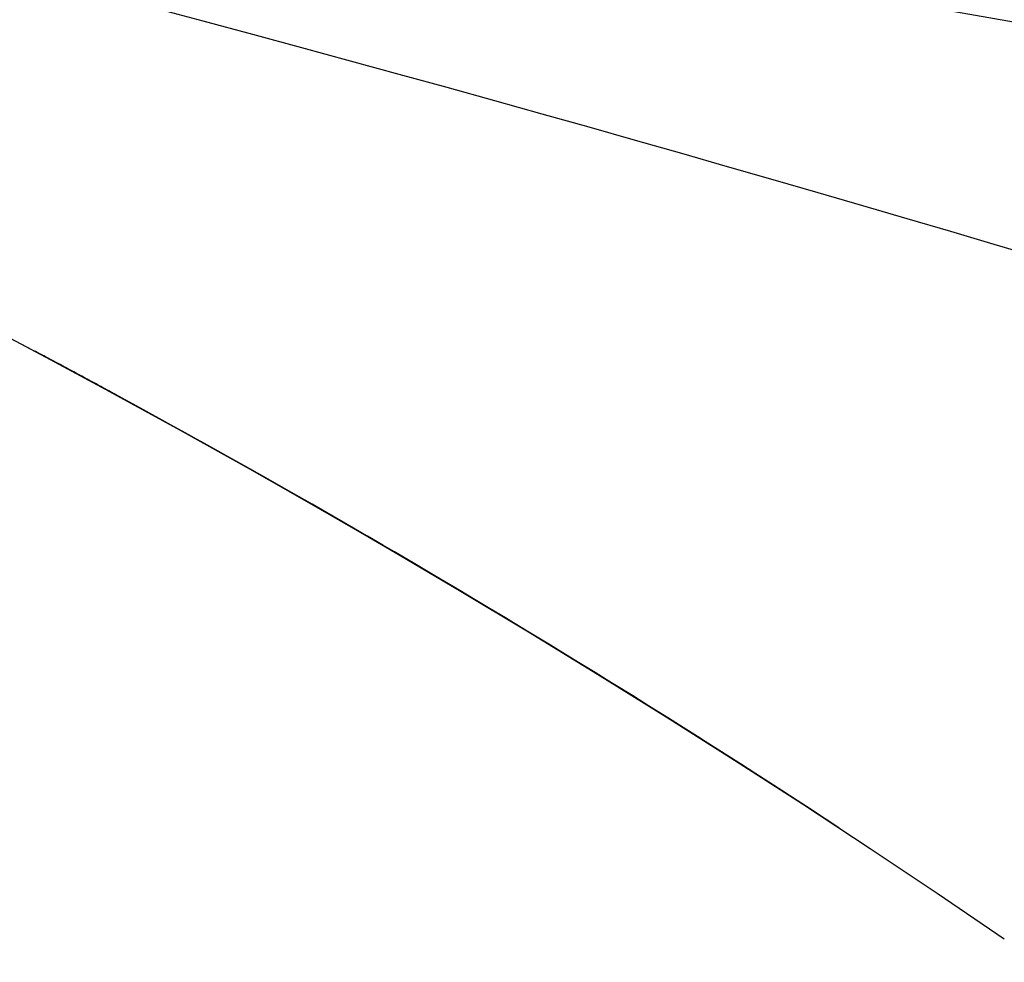
# Model space of a CAD drawing. Extents: x 0 to 3378, y 0 to 1140.
# Drawn here: x 1228 to 1229, y 1005 to 1007 of the extents above; entities that cross this region are included whole.
import ezdxf

# ---------------------------------------------------------------- set-up
doc = ezdxf.new("R2010")
doc.units = 0
doc.header["$PDMODE"] = 3
doc.layers.get('0').update_dxf_attribs({"linetype": 'CONTINUOUS'})
doc.layers.get('DEFPOINTS').update_dxf_attribs({"linetype": 'CONTINUOUS'})
doc.layers.add('CONTOUR', color=2, linetype='CONTINUOUS')
doc.layers.add('MARK', color=6, linetype='CONTINUOUS')
doc.styles.get("Standard").update_dxf_attribs({"font": 'txt.shx', "bigfont": 'bigfont.shx'})
doc.dimstyles.get("Standard").update_dxf_attribs({"dimtxt": 2.5, "dimasz": 2.5, "dimexe": 1.25, "dimexo": 0.625, "dimtad": 1, "dimcen": 2.5, "dimazin": 3, "dimtfac": 1, "dimtmove": 0, "dimatfit": 3})

# ---------------------------------------------------------------- blocks, each defined once
blk = doc.blocks.new('_OPEN30')
at = {"color": 0, "linetype": 'BYBLOCK'}
for p, q in [((-1, 0.267949), (0, 0)), ((0, 0), (-1, -0.267949)), ((0, 0), (-1, 0))]:
    blk.add_line(p, q, dxfattribs=at)
blk = doc.blocks.new('*D23')
at = {"layer": 'DEFPOINTS', "color": 0}
for p in [(1262.8, 1086.5056), (1199.3, 1013.1966), (1262.8, 757.4563)]:
    blk.add_point(p, dxfattribs=at)
at = {"layer": 'MARK'}
for p, q in [((1199.3, 1018.2966), (1199.3, 1091.6056)), ((1262.8, 762.5563), (1262.8, 1091.6056)), ((1199.3, 1086.5056), (1102.1, 1086.5056)), ((1220.3, 1086.5056), (1241.8, 1086.5056))]:
    blk.add_line(p, q, dxfattribs=at)
at = {"layer": 'MARK', "xscale": 21, "yscale": 21, "zscale": 21, "rotation": 180}
blk.add_blockref('_OPEN30', (1199.3, 1086.5056), dxfattribs=at)
at = {"layer": 'MARK', "xscale": 21, "yscale": 21, "zscale": 21}
blk.add_blockref('_OPEN30', (1262.8, 1086.5056), dxfattribs=at)
at = {"layer": 'MARK', "color": 3, "linetype": 'CONTINUOUS'}
blk.add_text('63.5', height=21, dxfattribs=at).set_placement((1107.2, 1091.6056))

msp = doc.modelspace()

# ---------------------------------------------------------------- linework, layer by layer
at = {"layer": 'CONTOUR', "extrusion": (1, -4.05742e-16, 2.22045e-16)}
msp.add_line((1233.0181, 1006.2007), (1223.0784, 1007.9533), dxfattribs=at)
at = {"layer": 'CONTOUR'}
for points in [[(1227.9968, 1006.8691), (1228.0758, 1006.8479), (1228.1543, 1006.8267), (1228.2321, 1006.8056), (1228.3094, 1006.7845), (1228.3861, 1006.7635), (1228.4623, 1006.7425), (1228.5378, 1006.7215), (1228.6128, 1006.7006), (1228.6872, 1006.6797), (1228.761, 1006.6588), (1228.8342, 1006.638), (1228.9068, 1006.6173), (1228.9788, 1006.5966), (1229.0502, 1006.576), (1229.1209, 1006.5555), (1229.1911, 1006.535), (1229.2605, 1006.5146), (1229.3293, 1006.4943), (1229.3975, 1006.4741)], [(1226.7854, 1006.8228), (1226.9014, 1006.7708), (1227.0171, 1006.7178), (1227.1325, 1006.6639), (1227.2474, 1006.6091), (1227.3619, 1006.5534), (1227.4759, 1006.4967), (1227.5896, 1006.4392), (1227.7028, 1006.3807), (1227.8155, 1006.3213), (1227.9278, 1006.261), (1228.0396, 1006.1998), (1228.151, 1006.1377), (1228.2619, 1006.0746), (1228.3724, 1006.0107), (1228.4824, 1005.9458), (1228.592, 1005.88), (1228.7012, 1005.8133), (1228.8098, 1005.7456), (1228.918, 1005.6771), (1229.0257, 1005.6077), (1229.1329, 1005.5373), (1229.2395, 1005.4661), (1229.3457, 1005.394)], [(1227.7638, 1006.3487), (1227.8337, 1006.3116), (1227.9034, 1006.2742), (1227.973, 1006.2364), (1228.0423, 1006.1983), (1228.1116, 1006.1598), (1228.1806, 1006.1209), (1228.2495, 1006.0817), (1228.3182, 1006.0422), (1228.3867, 1006.0023), (1228.455, 1005.962), (1228.5232, 1005.9214), (1228.5912, 1005.8805)], [(1227.9482, 1006.25), (1227.9439, 1006.2524), (1227.9397, 1006.2547), (1227.9354, 1006.257), (1227.9311, 1006.2593), (1227.9268, 1006.2616), (1227.9226, 1006.264), (1227.9183, 1006.2663), (1227.914, 1006.2686), (1227.9097, 1006.2709), (1227.9055, 1006.2732), (1227.9012, 1006.2755), (1227.8969, 1006.2778), (1227.8926, 1006.2802), (1227.8883, 1006.2825), (1227.884, 1006.2848), (1227.8797, 1006.2871), (1227.8754, 1006.2894), (1227.8711, 1006.2917), (1227.8668, 1006.294), (1227.8625, 1006.2963), (1227.8582, 1006.2986), (1227.8539, 1006.3009), (1227.8496, 1006.3033), (1227.8453, 1006.3056), (1227.841, 1006.3079), (1227.8367, 1006.3102), (1227.8323, 1006.3125), (1227.828, 1006.3148), (1227.8237, 1006.3171), (1227.8194, 1006.3194), (1227.8151, 1006.3217), (1227.8107, 1006.324)], [(1227.9482, 1006.25), (1227.9439, 1006.2524), (1227.9397, 1006.2547), (1227.9354, 1006.257), (1227.9311, 1006.2593), (1227.9268, 1006.2616), (1227.9226, 1006.264), (1227.9183, 1006.2663), (1227.914, 1006.2686), (1227.9097, 1006.2709), (1227.9055, 1006.2732), (1227.9012, 1006.2755), (1227.8969, 1006.2778), (1227.8926, 1006.2802), (1227.8883, 1006.2825), (1227.884, 1006.2848), (1227.8797, 1006.2871), (1227.8754, 1006.2894), (1227.8711, 1006.2917), (1227.8668, 1006.294), (1227.8625, 1006.2963), (1227.8582, 1006.2986), (1227.8539, 1006.3009), (1227.8496, 1006.3033), (1227.8453, 1006.3056), (1227.841, 1006.3079), (1227.8367, 1006.3102), (1227.8323, 1006.3125), (1227.828, 1006.3148), (1227.8237, 1006.3171), (1227.8194, 1006.3194), (1227.8151, 1006.3217), (1227.8107, 1006.324)], [(1227.9482, 1006.25), (1227.9439, 1006.2524), (1227.9397, 1006.2547), (1227.9354, 1006.257), (1227.9311, 1006.2593), (1227.9268, 1006.2616), (1227.9226, 1006.264), (1227.9183, 1006.2663), (1227.914, 1006.2686), (1227.9097, 1006.2709), (1227.9055, 1006.2732), (1227.9012, 1006.2755), (1227.8969, 1006.2778), (1227.8926, 1006.2802), (1227.8883, 1006.2825), (1227.884, 1006.2848), (1227.8797, 1006.2871), (1227.8754, 1006.2894), (1227.8711, 1006.2917), (1227.8668, 1006.294), (1227.8625, 1006.2963), (1227.8582, 1006.2986), (1227.8539, 1006.3009), (1227.8496, 1006.3033), (1227.8453, 1006.3056), (1227.841, 1006.3079), (1227.8367, 1006.3102), (1227.8323, 1006.3125), (1227.828, 1006.3148), (1227.8237, 1006.3171), (1227.8194, 1006.3194), (1227.8151, 1006.3217), (1227.8107, 1006.324)], [(1227.9482, 1006.25), (1227.9439, 1006.2524), (1227.9397, 1006.2547), (1227.9354, 1006.257), (1227.9311, 1006.2593), (1227.9268, 1006.2616), (1227.9226, 1006.264), (1227.9183, 1006.2663), (1227.914, 1006.2686), (1227.9097, 1006.2709), (1227.9055, 1006.2732), (1227.9012, 1006.2755), (1227.8969, 1006.2778), (1227.8926, 1006.2802), (1227.8883, 1006.2825), (1227.884, 1006.2848), (1227.8797, 1006.2871), (1227.8754, 1006.2894), (1227.8711, 1006.2917), (1227.8668, 1006.294), (1227.8625, 1006.2963), (1227.8582, 1006.2986), (1227.8539, 1006.3009), (1227.8496, 1006.3033), (1227.8453, 1006.3056), (1227.841, 1006.3079), (1227.8367, 1006.3102), (1227.8323, 1006.3125), (1227.828, 1006.3148), (1227.8237, 1006.3171), (1227.8194, 1006.3194), (1227.8151, 1006.3217), (1227.8107, 1006.324)], [(1227.9482, 1006.25), (1227.9439, 1006.2524), (1227.9397, 1006.2547), (1227.9354, 1006.257), (1227.9311, 1006.2593), (1227.9268, 1006.2616), (1227.9226, 1006.264), (1227.9183, 1006.2663), (1227.914, 1006.2686), (1227.9097, 1006.2709), (1227.9055, 1006.2732), (1227.9012, 1006.2755), (1227.8969, 1006.2778), (1227.8926, 1006.2802), (1227.8883, 1006.2825), (1227.884, 1006.2848), (1227.8797, 1006.2871), (1227.8754, 1006.2894), (1227.8711, 1006.2917), (1227.8668, 1006.294), (1227.8625, 1006.2963), (1227.8582, 1006.2986), (1227.8539, 1006.3009), (1227.8496, 1006.3033), (1227.8453, 1006.3056), (1227.841, 1006.3079), (1227.8367, 1006.3102), (1227.8323, 1006.3125), (1227.828, 1006.3148), (1227.8237, 1006.3171), (1227.8194, 1006.3194), (1227.8151, 1006.3217), (1227.8107, 1006.324)], [(1227.9482, 1006.25), (1227.9439, 1006.2524), (1227.9397, 1006.2547), (1227.9354, 1006.257), (1227.9311, 1006.2593), (1227.9268, 1006.2616), (1227.9226, 1006.264), (1227.9183, 1006.2663), (1227.914, 1006.2686), (1227.9097, 1006.2709), (1227.9055, 1006.2732), (1227.9012, 1006.2755), (1227.8969, 1006.2778), (1227.8926, 1006.2802), (1227.8883, 1006.2825), (1227.884, 1006.2848), (1227.8797, 1006.2871), (1227.8754, 1006.2894), (1227.8711, 1006.2917), (1227.8668, 1006.294), (1227.8625, 1006.2963), (1227.8582, 1006.2986), (1227.8539, 1006.3009), (1227.8496, 1006.3033), (1227.8453, 1006.3056), (1227.841, 1006.3079), (1227.8367, 1006.3102), (1227.8323, 1006.3125), (1227.828, 1006.3148), (1227.8237, 1006.3171), (1227.8194, 1006.3194), (1227.8151, 1006.3217), (1227.8107, 1006.324)], [(1227.9482, 1006.25), (1227.9439, 1006.2524), (1227.9397, 1006.2547), (1227.9354, 1006.257), (1227.9311, 1006.2593), (1227.9268, 1006.2616), (1227.9226, 1006.264), (1227.9183, 1006.2663), (1227.914, 1006.2686), (1227.9097, 1006.2709), (1227.9055, 1006.2732), (1227.9012, 1006.2755), (1227.8969, 1006.2778), (1227.8926, 1006.2802), (1227.8883, 1006.2825), (1227.884, 1006.2848), (1227.8797, 1006.2871), (1227.8754, 1006.2894), (1227.8711, 1006.2917), (1227.8668, 1006.294), (1227.8625, 1006.2963), (1227.8582, 1006.2986), (1227.8539, 1006.3009), (1227.8496, 1006.3033), (1227.8453, 1006.3056), (1227.841, 1006.3079), (1227.8367, 1006.3102), (1227.8323, 1006.3125), (1227.828, 1006.3148), (1227.8237, 1006.3171), (1227.8194, 1006.3194), (1227.8151, 1006.3217), (1227.8107, 1006.324)], [(1227.9482, 1006.25), (1227.9439, 1006.2524), (1227.9397, 1006.2547), (1227.9354, 1006.257), (1227.9311, 1006.2593), (1227.9268, 1006.2616), (1227.9226, 1006.264), (1227.9183, 1006.2663), (1227.914, 1006.2686), (1227.9097, 1006.2709), (1227.9055, 1006.2732), (1227.9012, 1006.2755), (1227.8969, 1006.2778), (1227.8926, 1006.2802), (1227.8883, 1006.2825), (1227.884, 1006.2848), (1227.8797, 1006.2871), (1227.8754, 1006.2894), (1227.8711, 1006.2917), (1227.8668, 1006.294), (1227.8625, 1006.2963), (1227.8582, 1006.2986), (1227.8539, 1006.3009), (1227.8496, 1006.3033), (1227.8453, 1006.3056), (1227.841, 1006.3079), (1227.8367, 1006.3102), (1227.8323, 1006.3125), (1227.828, 1006.3148), (1227.8237, 1006.3171), (1227.8194, 1006.3194), (1227.8151, 1006.3217), (1227.8107, 1006.324)], [(1227.9482, 1006.25), (1227.9439, 1006.2524), (1227.9397, 1006.2547), (1227.9354, 1006.257), (1227.9311, 1006.2593), (1227.9268, 1006.2616), (1227.9226, 1006.264), (1227.9183, 1006.2663), (1227.914, 1006.2686), (1227.9097, 1006.2709), (1227.9055, 1006.2732), (1227.9012, 1006.2755), (1227.8969, 1006.2778), (1227.8926, 1006.2802), (1227.8883, 1006.2825), (1227.884, 1006.2848), (1227.8797, 1006.2871), (1227.8754, 1006.2894), (1227.8711, 1006.2917), (1227.8668, 1006.294), (1227.8625, 1006.2963), (1227.8582, 1006.2986), (1227.8539, 1006.3009), (1227.8496, 1006.3033), (1227.8453, 1006.3056), (1227.841, 1006.3079), (1227.8367, 1006.3102), (1227.8323, 1006.3125), (1227.828, 1006.3148), (1227.8237, 1006.3171), (1227.8194, 1006.3194), (1227.8151, 1006.3217), (1227.8107, 1006.324)], [(1227.9482, 1006.25), (1227.9439, 1006.2524), (1227.9397, 1006.2547), (1227.9354, 1006.257), (1227.9311, 1006.2593), (1227.9268, 1006.2616), (1227.9226, 1006.264), (1227.9183, 1006.2663), (1227.914, 1006.2686), (1227.9097, 1006.2709), (1227.9055, 1006.2732), (1227.9012, 1006.2755), (1227.8969, 1006.2778), (1227.8926, 1006.2802), (1227.8883, 1006.2825), (1227.884, 1006.2848), (1227.8797, 1006.2871), (1227.8754, 1006.2894), (1227.8711, 1006.2917), (1227.8668, 1006.294), (1227.8625, 1006.2963), (1227.8582, 1006.2986), (1227.8539, 1006.3009), (1227.8496, 1006.3033), (1227.8453, 1006.3056), (1227.841, 1006.3079), (1227.8367, 1006.3102), (1227.8323, 1006.3125), (1227.828, 1006.3148), (1227.8237, 1006.3171), (1227.8194, 1006.3194), (1227.8151, 1006.3217), (1227.8107, 1006.324)], [(1227.9482, 1006.25), (1227.9439, 1006.2524), (1227.9397, 1006.2547), (1227.9354, 1006.257), (1227.9311, 1006.2593), (1227.9268, 1006.2616), (1227.9226, 1006.264), (1227.9183, 1006.2663), (1227.914, 1006.2686), (1227.9097, 1006.2709), (1227.9055, 1006.2732), (1227.9012, 1006.2755), (1227.8969, 1006.2778), (1227.8926, 1006.2802), (1227.8883, 1006.2825), (1227.884, 1006.2848), (1227.8797, 1006.2871), (1227.8754, 1006.2894), (1227.8711, 1006.2917), (1227.8668, 1006.294), (1227.8625, 1006.2963), (1227.8582, 1006.2986), (1227.8539, 1006.3009), (1227.8496, 1006.3033), (1227.8453, 1006.3056), (1227.841, 1006.3079), (1227.8367, 1006.3102), (1227.8323, 1006.3125), (1227.828, 1006.3148), (1227.8237, 1006.3171), (1227.8194, 1006.3194), (1227.8151, 1006.3217), (1227.8107, 1006.324)], [(1227.9482, 1006.25), (1227.9439, 1006.2524), (1227.9397, 1006.2547), (1227.9354, 1006.257), (1227.9311, 1006.2593), (1227.9268, 1006.2616), (1227.9226, 1006.264), (1227.9183, 1006.2663), (1227.914, 1006.2686), (1227.9097, 1006.2709), (1227.9055, 1006.2732), (1227.9012, 1006.2755), (1227.8969, 1006.2778), (1227.8926, 1006.2802), (1227.8883, 1006.2825), (1227.884, 1006.2848), (1227.8797, 1006.2871), (1227.8754, 1006.2894), (1227.8711, 1006.2917), (1227.8668, 1006.294), (1227.8625, 1006.2963), (1227.8582, 1006.2986), (1227.8539, 1006.3009), (1227.8496, 1006.3033), (1227.8453, 1006.3056), (1227.841, 1006.3079), (1227.8367, 1006.3102), (1227.8323, 1006.3125), (1227.828, 1006.3148), (1227.8237, 1006.3171), (1227.8194, 1006.3194), (1227.8151, 1006.3217), (1227.8107, 1006.324)], [(1227.9482, 1006.25), (1227.9439, 1006.2524), (1227.9397, 1006.2547), (1227.9354, 1006.257), (1227.9311, 1006.2593), (1227.9268, 1006.2616), (1227.9226, 1006.264), (1227.9183, 1006.2663), (1227.914, 1006.2686), (1227.9097, 1006.2709), (1227.9055, 1006.2732), (1227.9012, 1006.2755), (1227.8969, 1006.2778), (1227.8926, 1006.2802), (1227.8883, 1006.2825), (1227.884, 1006.2848), (1227.8797, 1006.2871), (1227.8754, 1006.2894), (1227.8711, 1006.2917), (1227.8668, 1006.294), (1227.8625, 1006.2963), (1227.8582, 1006.2986), (1227.8539, 1006.3009), (1227.8496, 1006.3033), (1227.8453, 1006.3056), (1227.841, 1006.3079), (1227.8367, 1006.3102), (1227.8323, 1006.3125), (1227.828, 1006.3148), (1227.8237, 1006.3171), (1227.8194, 1006.3194), (1227.8151, 1006.3217), (1227.8107, 1006.324)], [(1227.9482, 1006.25), (1227.9439, 1006.2524), (1227.9397, 1006.2547), (1227.9354, 1006.257), (1227.9311, 1006.2593), (1227.9268, 1006.2616), (1227.9226, 1006.264), (1227.9183, 1006.2663), (1227.914, 1006.2686), (1227.9097, 1006.2709), (1227.9055, 1006.2732), (1227.9012, 1006.2755), (1227.8969, 1006.2778), (1227.8926, 1006.2802), (1227.8883, 1006.2825), (1227.884, 1006.2848), (1227.8797, 1006.2871), (1227.8754, 1006.2894), (1227.8711, 1006.2917), (1227.8668, 1006.294), (1227.8625, 1006.2963), (1227.8582, 1006.2986), (1227.8539, 1006.3009), (1227.8496, 1006.3033), (1227.8453, 1006.3056), (1227.841, 1006.3079), (1227.8367, 1006.3102), (1227.8323, 1006.3125), (1227.828, 1006.3148), (1227.8237, 1006.3171), (1227.8194, 1006.3194), (1227.8151, 1006.3217), (1227.8107, 1006.324)], [(1227.9482, 1006.25), (1227.9439, 1006.2524), (1227.9397, 1006.2547), (1227.9354, 1006.257), (1227.9311, 1006.2593), (1227.9268, 1006.2616), (1227.9226, 1006.264), (1227.9183, 1006.2663), (1227.914, 1006.2686), (1227.9097, 1006.2709), (1227.9055, 1006.2732), (1227.9012, 1006.2755), (1227.8969, 1006.2778), (1227.8926, 1006.2802), (1227.8883, 1006.2825), (1227.884, 1006.2848), (1227.8797, 1006.2871), (1227.8754, 1006.2894), (1227.8711, 1006.2917), (1227.8668, 1006.294), (1227.8625, 1006.2963), (1227.8582, 1006.2986), (1227.8539, 1006.3009), (1227.8496, 1006.3033), (1227.8453, 1006.3056), (1227.841, 1006.3079), (1227.8367, 1006.3102), (1227.8323, 1006.3125), (1227.828, 1006.3148), (1227.8237, 1006.3171), (1227.8194, 1006.3194), (1227.8151, 1006.3217), (1227.8107, 1006.324)], [(1227.9482, 1006.25), (1227.9439, 1006.2524), (1227.9397, 1006.2547), (1227.9354, 1006.257), (1227.9311, 1006.2593), (1227.9268, 1006.2616), (1227.9226, 1006.264), (1227.9183, 1006.2663), (1227.914, 1006.2686), (1227.9097, 1006.2709), (1227.9055, 1006.2732), (1227.9012, 1006.2755), (1227.8969, 1006.2778), (1227.8926, 1006.2802), (1227.8883, 1006.2825), (1227.884, 1006.2848), (1227.8797, 1006.2871), (1227.8754, 1006.2894), (1227.8711, 1006.2917), (1227.8668, 1006.294), (1227.8625, 1006.2963), (1227.8582, 1006.2986), (1227.8539, 1006.3009), (1227.8496, 1006.3033), (1227.8453, 1006.3056), (1227.841, 1006.3079), (1227.8367, 1006.3102), (1227.8323, 1006.3125), (1227.828, 1006.3148), (1227.8237, 1006.3171), (1227.8194, 1006.3194), (1227.8151, 1006.3217), (1227.8107, 1006.324)], [(1227.9482, 1006.25), (1227.9439, 1006.2524), (1227.9397, 1006.2547), (1227.9354, 1006.257), (1227.9311, 1006.2593), (1227.9268, 1006.2616), (1227.9226, 1006.264), (1227.9183, 1006.2663), (1227.914, 1006.2686), (1227.9097, 1006.2709), (1227.9055, 1006.2732), (1227.9012, 1006.2755), (1227.8969, 1006.2778), (1227.8926, 1006.2802), (1227.8883, 1006.2825), (1227.884, 1006.2848), (1227.8797, 1006.2871), (1227.8754, 1006.2894), (1227.8711, 1006.2917), (1227.8668, 1006.294), (1227.8625, 1006.2963), (1227.8582, 1006.2986), (1227.8539, 1006.3009), (1227.8496, 1006.3033), (1227.8453, 1006.3056), (1227.841, 1006.3079), (1227.8367, 1006.3102), (1227.8323, 1006.3125), (1227.828, 1006.3148), (1227.8237, 1006.3171), (1227.8194, 1006.3194), (1227.8151, 1006.3217), (1227.8107, 1006.324)], [(1227.9482, 1006.25), (1227.9439, 1006.2524), (1227.9397, 1006.2547), (1227.9354, 1006.257), (1227.9311, 1006.2593), (1227.9268, 1006.2616), (1227.9226, 1006.264), (1227.9183, 1006.2663), (1227.914, 1006.2686), (1227.9097, 1006.2709), (1227.9055, 1006.2732), (1227.9012, 1006.2755), (1227.8969, 1006.2778), (1227.8926, 1006.2802), (1227.8883, 1006.2825), (1227.884, 1006.2848), (1227.8797, 1006.2871), (1227.8754, 1006.2894), (1227.8711, 1006.2917), (1227.8668, 1006.294), (1227.8625, 1006.2963), (1227.8582, 1006.2986), (1227.8539, 1006.3009), (1227.8496, 1006.3033), (1227.8453, 1006.3056), (1227.841, 1006.3079), (1227.8367, 1006.3102), (1227.8323, 1006.3125), (1227.828, 1006.3148), (1227.8237, 1006.3171), (1227.8194, 1006.3194), (1227.8151, 1006.3217), (1227.8107, 1006.324)], [(1227.9482, 1006.25), (1227.9439, 1006.2524), (1227.9397, 1006.2547), (1227.9354, 1006.257), (1227.9311, 1006.2593), (1227.9268, 1006.2616), (1227.9226, 1006.264), (1227.9183, 1006.2663), (1227.914, 1006.2686), (1227.9097, 1006.2709), (1227.9055, 1006.2732), (1227.9012, 1006.2755), (1227.8969, 1006.2778), (1227.8926, 1006.2802), (1227.8883, 1006.2825), (1227.884, 1006.2848), (1227.8797, 1006.2871), (1227.8754, 1006.2894), (1227.8711, 1006.2917), (1227.8668, 1006.294), (1227.8625, 1006.2963), (1227.8582, 1006.2986), (1227.8539, 1006.3009), (1227.8496, 1006.3033), (1227.8453, 1006.3056), (1227.841, 1006.3079), (1227.8367, 1006.3102), (1227.8323, 1006.3125), (1227.828, 1006.3148), (1227.8237, 1006.3171), (1227.8194, 1006.3194), (1227.8151, 1006.3217), (1227.8107, 1006.324)], [(1227.9482, 1006.25), (1227.9439, 1006.2524), (1227.9397, 1006.2547), (1227.9354, 1006.257), (1227.9311, 1006.2593), (1227.9268, 1006.2616), (1227.9226, 1006.264), (1227.9183, 1006.2663), (1227.914, 1006.2686), (1227.9097, 1006.2709), (1227.9055, 1006.2732), (1227.9012, 1006.2755), (1227.8969, 1006.2778), (1227.8926, 1006.2802), (1227.8883, 1006.2825), (1227.884, 1006.2848), (1227.8797, 1006.2871), (1227.8754, 1006.2894), (1227.8711, 1006.2917), (1227.8668, 1006.294), (1227.8625, 1006.2963), (1227.8582, 1006.2986), (1227.8539, 1006.3009), (1227.8496, 1006.3033), (1227.8453, 1006.3056), (1227.841, 1006.3079), (1227.8367, 1006.3102), (1227.8323, 1006.3125), (1227.828, 1006.3148), (1227.8237, 1006.3171), (1227.8194, 1006.3194), (1227.8151, 1006.3217), (1227.8107, 1006.324)], [(1227.9482, 1006.25), (1227.9439, 1006.2524), (1227.9397, 1006.2547), (1227.9354, 1006.257), (1227.9311, 1006.2593), (1227.9268, 1006.2616), (1227.9226, 1006.264), (1227.9183, 1006.2663), (1227.914, 1006.2686), (1227.9097, 1006.2709), (1227.9055, 1006.2732), (1227.9012, 1006.2755), (1227.8969, 1006.2778), (1227.8926, 1006.2802), (1227.8883, 1006.2825), (1227.884, 1006.2848), (1227.8797, 1006.2871), (1227.8754, 1006.2894), (1227.8711, 1006.2917), (1227.8668, 1006.294), (1227.8625, 1006.2963), (1227.8582, 1006.2986), (1227.8539, 1006.3009), (1227.8496, 1006.3033), (1227.8453, 1006.3056), (1227.841, 1006.3079), (1227.8367, 1006.3102), (1227.8323, 1006.3125), (1227.828, 1006.3148), (1227.8237, 1006.3171), (1227.8194, 1006.3194), (1227.8151, 1006.3217), (1227.8107, 1006.324)], [(1227.9482, 1006.25), (1227.9439, 1006.2524), (1227.9397, 1006.2547), (1227.9354, 1006.257), (1227.9311, 1006.2593), (1227.9268, 1006.2616), (1227.9226, 1006.264), (1227.9183, 1006.2663), (1227.914, 1006.2686), (1227.9097, 1006.2709), (1227.9055, 1006.2732), (1227.9012, 1006.2755), (1227.8969, 1006.2778), (1227.8926, 1006.2802), (1227.8883, 1006.2825), (1227.884, 1006.2848), (1227.8797, 1006.2871), (1227.8754, 1006.2894), (1227.8711, 1006.2917), (1227.8668, 1006.294), (1227.8625, 1006.2963), (1227.8582, 1006.2986), (1227.8539, 1006.3009), (1227.8496, 1006.3033), (1227.8453, 1006.3056), (1227.841, 1006.3079), (1227.8367, 1006.3102), (1227.8323, 1006.3125), (1227.828, 1006.3148), (1227.8237, 1006.3171), (1227.8194, 1006.3194), (1227.8151, 1006.3217), (1227.8107, 1006.324)], [(1227.9482, 1006.25), (1227.9439, 1006.2524), (1227.9397, 1006.2547), (1227.9354, 1006.257), (1227.9311, 1006.2593), (1227.9268, 1006.2616), (1227.9226, 1006.264), (1227.9183, 1006.2663), (1227.914, 1006.2686), (1227.9097, 1006.2709), (1227.9055, 1006.2732), (1227.9012, 1006.2755), (1227.8969, 1006.2778), (1227.8926, 1006.2802), (1227.8883, 1006.2825), (1227.884, 1006.2848), (1227.8797, 1006.2871), (1227.8754, 1006.2894), (1227.8711, 1006.2917), (1227.8668, 1006.294), (1227.8625, 1006.2963), (1227.8582, 1006.2986), (1227.8539, 1006.3009), (1227.8496, 1006.3033), (1227.8453, 1006.3056), (1227.841, 1006.3079), (1227.8367, 1006.3102), (1227.8323, 1006.3125), (1227.828, 1006.3148), (1227.8237, 1006.3171), (1227.8194, 1006.3194), (1227.8151, 1006.3217), (1227.8107, 1006.324)], [(1227.9482, 1006.25), (1227.9439, 1006.2524), (1227.9397, 1006.2547), (1227.9354, 1006.257), (1227.9311, 1006.2593), (1227.9268, 1006.2616), (1227.9226, 1006.264), (1227.9183, 1006.2663), (1227.914, 1006.2686), (1227.9097, 1006.2709), (1227.9055, 1006.2732), (1227.9012, 1006.2755), (1227.8969, 1006.2778), (1227.8926, 1006.2802), (1227.8883, 1006.2825), (1227.884, 1006.2848), (1227.8797, 1006.2871), (1227.8754, 1006.2894), (1227.8711, 1006.2917), (1227.8668, 1006.294), (1227.8625, 1006.2963), (1227.8582, 1006.2986), (1227.8539, 1006.3009), (1227.8496, 1006.3033), (1227.8453, 1006.3056), (1227.841, 1006.3079), (1227.8367, 1006.3102), (1227.8323, 1006.3125), (1227.828, 1006.3148), (1227.8237, 1006.3171), (1227.8194, 1006.3194), (1227.8151, 1006.3217), (1227.8107, 1006.324)], [(1229.0836, 1005.5698), (1229.0546, 1005.5888), (1229.0255, 1005.6078), (1228.9962, 1005.6268), (1228.9668, 1005.6458), (1228.9371, 1005.6649), (1228.9074, 1005.6839), (1228.8775, 1005.7029), (1228.8474, 1005.722), (1228.8172, 1005.741), (1228.7869, 1005.76), (1228.7564, 1005.7791), (1228.7258, 1005.7981), (1228.695, 1005.8171), (1228.6641, 1005.8361), (1228.633, 1005.8551), (1228.6018, 1005.8741), (1228.5704, 1005.8931), (1228.5389, 1005.9121), (1228.5073, 1005.9311), (1228.4755, 1005.95), (1228.4436, 1005.9689), (1228.4115, 1005.9878), (1228.3793, 1006.0067), (1228.3469, 1006.0256), (1228.3145, 1006.0444), (1228.2818, 1006.0633), (1228.2491, 1006.0821), (1228.2162, 1006.1009), (1228.1831, 1006.1196), (1228.15, 1006.1383), (1228.1167, 1006.157), (1228.0832, 1006.1757), (1228.0496, 1006.1944), (1228.0159, 1006.213), (1227.982, 1006.2316), (1227.948, 1006.2501), (1227.9139, 1006.2686), (1227.8797, 1006.2871), (1227.8453, 1006.3056), (1227.8107, 1006.324)], [(1229.0836, 1005.5698), (1229.0616, 1005.5842), (1229.0395, 1005.5987), (1229.0173, 1005.6131), (1228.995, 1005.6276), (1228.9726, 1005.642), (1228.9502, 1005.6565), (1228.9276, 1005.671), (1228.905, 1005.6854), (1228.8823, 1005.6999), (1228.8595, 1005.7144), (1228.8366, 1005.7288), (1228.8136, 1005.7433), (1228.7905, 1005.7578), (1228.7674, 1005.7722), (1228.7441, 1005.7867), (1228.7208, 1005.8012), (1228.6974, 1005.8156), (1228.6739, 1005.8301), (1228.6503, 1005.8445), (1228.6267, 1005.859), (1228.603, 1005.8734), (1228.5791, 1005.8878), (1228.5552, 1005.9023), (1228.5313, 1005.9167), (1228.5072, 1005.9311), (1228.483, 1005.9455), (1228.4588, 1005.9599), (1228.4345, 1005.9743), (1228.4101, 1005.9886), (1228.3856, 1006.003), (1228.3611, 1006.0174), (1228.3365, 1006.0317)], [(1229.0836, 1005.5698), (1229.0616, 1005.5842), (1229.0395, 1005.5987), (1229.0173, 1005.6131), (1228.995, 1005.6276), (1228.9726, 1005.642), (1228.9502, 1005.6565), (1228.9276, 1005.671), (1228.905, 1005.6854), (1228.8823, 1005.6999), (1228.8595, 1005.7144), (1228.8366, 1005.7288), (1228.8136, 1005.7433), (1228.7905, 1005.7578), (1228.7674, 1005.7722), (1228.7441, 1005.7867), (1228.7208, 1005.8012), (1228.6974, 1005.8156), (1228.6739, 1005.8301), (1228.6503, 1005.8445), (1228.6267, 1005.859), (1228.603, 1005.8734), (1228.5791, 1005.8878), (1228.5552, 1005.9023), (1228.5313, 1005.9167), (1228.5072, 1005.9311), (1228.483, 1005.9455), (1228.4588, 1005.9599), (1228.4345, 1005.9743), (1228.4101, 1005.9886), (1228.3856, 1006.003), (1228.3611, 1006.0174), (1228.3365, 1006.0317)], [(1229.0836, 1005.5698), (1229.0616, 1005.5842), (1229.0395, 1005.5987), (1229.0173, 1005.6131), (1228.995, 1005.6276), (1228.9726, 1005.642), (1228.9502, 1005.6565), (1228.9276, 1005.671), (1228.905, 1005.6854), (1228.8823, 1005.6999), (1228.8595, 1005.7144), (1228.8366, 1005.7288), (1228.8136, 1005.7433), (1228.7905, 1005.7578), (1228.7674, 1005.7722), (1228.7441, 1005.7867), (1228.7208, 1005.8012), (1228.6974, 1005.8156), (1228.6739, 1005.8301), (1228.6503, 1005.8445), (1228.6267, 1005.859), (1228.603, 1005.8734), (1228.5791, 1005.8878), (1228.5552, 1005.9023), (1228.5313, 1005.9167), (1228.5072, 1005.9311), (1228.483, 1005.9455), (1228.4588, 1005.9599), (1228.4345, 1005.9743), (1228.4101, 1005.9886), (1228.3856, 1006.003), (1228.3611, 1006.0174), (1228.3365, 1006.0317)], [(1229.0836, 1005.5698), (1229.0616, 1005.5842), (1229.0395, 1005.5987), (1229.0173, 1005.6131), (1228.995, 1005.6276), (1228.9726, 1005.642), (1228.9502, 1005.6565), (1228.9276, 1005.671), (1228.905, 1005.6854), (1228.8823, 1005.6999), (1228.8595, 1005.7144), (1228.8366, 1005.7288), (1228.8136, 1005.7433), (1228.7905, 1005.7578), (1228.7674, 1005.7722), (1228.7441, 1005.7867), (1228.7208, 1005.8012), (1228.6974, 1005.8156), (1228.6739, 1005.8301), (1228.6503, 1005.8445), (1228.6267, 1005.859), (1228.603, 1005.8734), (1228.5791, 1005.8878), (1228.5552, 1005.9023), (1228.5313, 1005.9167), (1228.5072, 1005.9311), (1228.483, 1005.9455), (1228.4588, 1005.9599), (1228.4345, 1005.9743), (1228.4101, 1005.9886), (1228.3856, 1006.003), (1228.3611, 1006.0174), (1228.3365, 1006.0317)], [(1229.0836, 1005.5698), (1229.0616, 1005.5842), (1229.0395, 1005.5987), (1229.0173, 1005.6131), (1228.995, 1005.6276), (1228.9726, 1005.642), (1228.9502, 1005.6565), (1228.9276, 1005.671), (1228.905, 1005.6854), (1228.8823, 1005.6999), (1228.8595, 1005.7144), (1228.8366, 1005.7288), (1228.8136, 1005.7433), (1228.7905, 1005.7578), (1228.7674, 1005.7722), (1228.7441, 1005.7867), (1228.7208, 1005.8012), (1228.6974, 1005.8156), (1228.6739, 1005.8301), (1228.6503, 1005.8445), (1228.6267, 1005.859), (1228.603, 1005.8734), (1228.5791, 1005.8878), (1228.5552, 1005.9023), (1228.5313, 1005.9167), (1228.5072, 1005.9311), (1228.483, 1005.9455), (1228.4588, 1005.9599), (1228.4345, 1005.9743), (1228.4101, 1005.9886), (1228.3856, 1006.003), (1228.3611, 1006.0174), (1228.3365, 1006.0317)], [(1229.0836, 1005.5698), (1229.0616, 1005.5842), (1229.0395, 1005.5987), (1229.0173, 1005.6131), (1228.995, 1005.6276), (1228.9726, 1005.642), (1228.9502, 1005.6565), (1228.9276, 1005.671), (1228.905, 1005.6854), (1228.8823, 1005.6999), (1228.8595, 1005.7144), (1228.8366, 1005.7288), (1228.8136, 1005.7433), (1228.7905, 1005.7578), (1228.7674, 1005.7722), (1228.7441, 1005.7867), (1228.7208, 1005.8012), (1228.6974, 1005.8156), (1228.6739, 1005.8301), (1228.6503, 1005.8445), (1228.6267, 1005.859), (1228.603, 1005.8734), (1228.5791, 1005.8878), (1228.5552, 1005.9023), (1228.5313, 1005.9167), (1228.5072, 1005.9311), (1228.483, 1005.9455), (1228.4588, 1005.9599), (1228.4345, 1005.9743), (1228.4101, 1005.9886), (1228.3856, 1006.003), (1228.3611, 1006.0174), (1228.3365, 1006.0317)], [(1229.0836, 1005.5698), (1229.0616, 1005.5842), (1229.0395, 1005.5987), (1229.0173, 1005.6131), (1228.995, 1005.6276), (1228.9726, 1005.642), (1228.9502, 1005.6565), (1228.9276, 1005.671), (1228.905, 1005.6854), (1228.8823, 1005.6999), (1228.8595, 1005.7144), (1228.8366, 1005.7288), (1228.8136, 1005.7433), (1228.7905, 1005.7578), (1228.7674, 1005.7722), (1228.7441, 1005.7867), (1228.7208, 1005.8012), (1228.6974, 1005.8156), (1228.6739, 1005.8301), (1228.6503, 1005.8445), (1228.6267, 1005.859), (1228.603, 1005.8734), (1228.5791, 1005.8878), (1228.5552, 1005.9023), (1228.5313, 1005.9167), (1228.5072, 1005.9311), (1228.483, 1005.9455), (1228.4588, 1005.9599), (1228.4345, 1005.9743), (1228.4101, 1005.9886), (1228.3856, 1006.003), (1228.3611, 1006.0174), (1228.3365, 1006.0317)], [(1229.0836, 1005.5698), (1229.0616, 1005.5842), (1229.0395, 1005.5987), (1229.0173, 1005.6131), (1228.995, 1005.6276), (1228.9726, 1005.642), (1228.9502, 1005.6565), (1228.9276, 1005.671), (1228.905, 1005.6854), (1228.8823, 1005.6999), (1228.8595, 1005.7144), (1228.8366, 1005.7288), (1228.8136, 1005.7433), (1228.7905, 1005.7578), (1228.7674, 1005.7722), (1228.7441, 1005.7867), (1228.7208, 1005.8012), (1228.6974, 1005.8156), (1228.6739, 1005.8301), (1228.6503, 1005.8445), (1228.6267, 1005.859), (1228.603, 1005.8734), (1228.5791, 1005.8878), (1228.5552, 1005.9023), (1228.5313, 1005.9167), (1228.5072, 1005.9311), (1228.483, 1005.9455), (1228.4588, 1005.9599), (1228.4345, 1005.9743), (1228.4101, 1005.9886), (1228.3856, 1006.003), (1228.3611, 1006.0174), (1228.3365, 1006.0317)], [(1229.0836, 1005.5698), (1229.0616, 1005.5842), (1229.0395, 1005.5987), (1229.0173, 1005.6131), (1228.995, 1005.6276), (1228.9726, 1005.642), (1228.9502, 1005.6565), (1228.9276, 1005.671), (1228.905, 1005.6854), (1228.8823, 1005.6999), (1228.8595, 1005.7144), (1228.8366, 1005.7288), (1228.8136, 1005.7433), (1228.7905, 1005.7578), (1228.7674, 1005.7722), (1228.7441, 1005.7867), (1228.7208, 1005.8012), (1228.6974, 1005.8156), (1228.6739, 1005.8301), (1228.6503, 1005.8445), (1228.6267, 1005.859), (1228.603, 1005.8734), (1228.5791, 1005.8878), (1228.5552, 1005.9023), (1228.5313, 1005.9167), (1228.5072, 1005.9311), (1228.483, 1005.9455), (1228.4588, 1005.9599), (1228.4345, 1005.9743), (1228.4101, 1005.9886), (1228.3856, 1006.003), (1228.3611, 1006.0174), (1228.3365, 1006.0317)], [(1229.0836, 1005.5698), (1229.0616, 1005.5842), (1229.0395, 1005.5987), (1229.0173, 1005.6131), (1228.995, 1005.6276), (1228.9726, 1005.642), (1228.9502, 1005.6565), (1228.9276, 1005.671), (1228.905, 1005.6854), (1228.8823, 1005.6999), (1228.8595, 1005.7144), (1228.8366, 1005.7288), (1228.8136, 1005.7433), (1228.7905, 1005.7578), (1228.7674, 1005.7722), (1228.7441, 1005.7867), (1228.7208, 1005.8012), (1228.6974, 1005.8156), (1228.6739, 1005.8301), (1228.6503, 1005.8445), (1228.6267, 1005.859), (1228.603, 1005.8734), (1228.5791, 1005.8878), (1228.5552, 1005.9023), (1228.5313, 1005.9167), (1228.5072, 1005.9311), (1228.483, 1005.9455), (1228.4588, 1005.9599), (1228.4345, 1005.9743), (1228.4101, 1005.9886), (1228.3856, 1006.003), (1228.3611, 1006.0174), (1228.3365, 1006.0317)], [(1229.0836, 1005.5698), (1229.0616, 1005.5842), (1229.0395, 1005.5987), (1229.0173, 1005.6131), (1228.995, 1005.6276), (1228.9726, 1005.642), (1228.9502, 1005.6565), (1228.9276, 1005.671), (1228.905, 1005.6854), (1228.8823, 1005.6999), (1228.8595, 1005.7144), (1228.8366, 1005.7288), (1228.8136, 1005.7433), (1228.7905, 1005.7578), (1228.7674, 1005.7722), (1228.7441, 1005.7867), (1228.7208, 1005.8012), (1228.6974, 1005.8156), (1228.6739, 1005.8301), (1228.6503, 1005.8445), (1228.6267, 1005.859), (1228.603, 1005.8734), (1228.5791, 1005.8878), (1228.5552, 1005.9023), (1228.5313, 1005.9167), (1228.5072, 1005.9311), (1228.483, 1005.9455), (1228.4588, 1005.9599), (1228.4345, 1005.9743), (1228.4101, 1005.9886), (1228.3856, 1006.003), (1228.3611, 1006.0174), (1228.3365, 1006.0317)], [(1229.0836, 1005.5698), (1229.0616, 1005.5842), (1229.0395, 1005.5987), (1229.0173, 1005.6131), (1228.995, 1005.6276), (1228.9726, 1005.642), (1228.9502, 1005.6565), (1228.9276, 1005.671), (1228.905, 1005.6854), (1228.8823, 1005.6999), (1228.8595, 1005.7144), (1228.8366, 1005.7288), (1228.8136, 1005.7433), (1228.7905, 1005.7578), (1228.7674, 1005.7722), (1228.7441, 1005.7867), (1228.7208, 1005.8012), (1228.6974, 1005.8156), (1228.6739, 1005.8301), (1228.6503, 1005.8445), (1228.6267, 1005.859), (1228.603, 1005.8734), (1228.5791, 1005.8878), (1228.5552, 1005.9023), (1228.5313, 1005.9167), (1228.5072, 1005.9311), (1228.483, 1005.9455), (1228.4588, 1005.9599), (1228.4345, 1005.9743), (1228.4101, 1005.9886), (1228.3856, 1006.003), (1228.3611, 1006.0174), (1228.3365, 1006.0317)], [(1229.0836, 1005.5698), (1229.0616, 1005.5842), (1229.0395, 1005.5987), (1229.0173, 1005.6131), (1228.995, 1005.6276), (1228.9726, 1005.642), (1228.9502, 1005.6565), (1228.9276, 1005.671), (1228.905, 1005.6854), (1228.8823, 1005.6999), (1228.8595, 1005.7144), (1228.8366, 1005.7288), (1228.8136, 1005.7433), (1228.7905, 1005.7578), (1228.7674, 1005.7722), (1228.7441, 1005.7867), (1228.7208, 1005.8012), (1228.6974, 1005.8156), (1228.6739, 1005.8301), (1228.6503, 1005.8445), (1228.6267, 1005.859), (1228.603, 1005.8734), (1228.5791, 1005.8878), (1228.5552, 1005.9023), (1228.5313, 1005.9167), (1228.5072, 1005.9311), (1228.483, 1005.9455), (1228.4588, 1005.9599), (1228.4345, 1005.9743), (1228.4101, 1005.9886), (1228.3856, 1006.003), (1228.3611, 1006.0174), (1228.3365, 1006.0317)], [(1229.0836, 1005.5698), (1229.0616, 1005.5842), (1229.0395, 1005.5987), (1229.0173, 1005.6131), (1228.995, 1005.6276), (1228.9726, 1005.642), (1228.9502, 1005.6565), (1228.9276, 1005.671), (1228.905, 1005.6854), (1228.8823, 1005.6999), (1228.8595, 1005.7144), (1228.8366, 1005.7288), (1228.8136, 1005.7433), (1228.7905, 1005.7578), (1228.7674, 1005.7722), (1228.7441, 1005.7867), (1228.7208, 1005.8012), (1228.6974, 1005.8156), (1228.6739, 1005.8301), (1228.6503, 1005.8445), (1228.6267, 1005.859), (1228.603, 1005.8734), (1228.5791, 1005.8878), (1228.5552, 1005.9023), (1228.5313, 1005.9167), (1228.5072, 1005.9311), (1228.483, 1005.9455), (1228.4588, 1005.9599), (1228.4345, 1005.9743), (1228.4101, 1005.9886), (1228.3856, 1006.003), (1228.3611, 1006.0174), (1228.3365, 1006.0317)], [(1229.0836, 1005.5698), (1229.0616, 1005.5842), (1229.0395, 1005.5987), (1229.0173, 1005.6131), (1228.995, 1005.6276), (1228.9726, 1005.642), (1228.9502, 1005.6565), (1228.9276, 1005.671), (1228.905, 1005.6854), (1228.8823, 1005.6999), (1228.8595, 1005.7144), (1228.8366, 1005.7288), (1228.8136, 1005.7433), (1228.7905, 1005.7578), (1228.7674, 1005.7722), (1228.7441, 1005.7867), (1228.7208, 1005.8012), (1228.6974, 1005.8156), (1228.6739, 1005.8301), (1228.6503, 1005.8445), (1228.6267, 1005.859), (1228.603, 1005.8734), (1228.5791, 1005.8878), (1228.5552, 1005.9023), (1228.5313, 1005.9167), (1228.5072, 1005.9311), (1228.483, 1005.9455), (1228.4588, 1005.9599), (1228.4345, 1005.9743), (1228.4101, 1005.9886), (1228.3856, 1006.003), (1228.3611, 1006.0174), (1228.3365, 1006.0317)], [(1229.0836, 1005.5698), (1229.0616, 1005.5842), (1229.0395, 1005.5987), (1229.0173, 1005.6131), (1228.995, 1005.6276), (1228.9726, 1005.642), (1228.9502, 1005.6565), (1228.9276, 1005.671), (1228.905, 1005.6854), (1228.8823, 1005.6999), (1228.8595, 1005.7144), (1228.8366, 1005.7288), (1228.8136, 1005.7433), (1228.7905, 1005.7578), (1228.7674, 1005.7722), (1228.7441, 1005.7867), (1228.7208, 1005.8012), (1228.6974, 1005.8156), (1228.6739, 1005.8301), (1228.6503, 1005.8445), (1228.6267, 1005.859), (1228.603, 1005.8734), (1228.5791, 1005.8878), (1228.5552, 1005.9023), (1228.5313, 1005.9167), (1228.5072, 1005.9311), (1228.483, 1005.9455), (1228.4588, 1005.9599), (1228.4345, 1005.9743), (1228.4101, 1005.9886), (1228.3856, 1006.003), (1228.3611, 1006.0174), (1228.3365, 1006.0317)], [(1229.0836, 1005.5698), (1229.0616, 1005.5842), (1229.0395, 1005.5987), (1229.0173, 1005.6131), (1228.995, 1005.6276), (1228.9726, 1005.642), (1228.9502, 1005.6565), (1228.9276, 1005.671), (1228.905, 1005.6854), (1228.8823, 1005.6999), (1228.8595, 1005.7144), (1228.8366, 1005.7288), (1228.8136, 1005.7433), (1228.7905, 1005.7578), (1228.7674, 1005.7722), (1228.7441, 1005.7867), (1228.7208, 1005.8012), (1228.6974, 1005.8156), (1228.6739, 1005.8301), (1228.6503, 1005.8445), (1228.6267, 1005.859), (1228.603, 1005.8734), (1228.5791, 1005.8878), (1228.5552, 1005.9023), (1228.5313, 1005.9167), (1228.5072, 1005.9311), (1228.483, 1005.9455), (1228.4588, 1005.9599), (1228.4345, 1005.9743), (1228.4101, 1005.9886), (1228.3856, 1006.003), (1228.3611, 1006.0174), (1228.3365, 1006.0317)], [(1229.0836, 1005.5698), (1229.0616, 1005.5842), (1229.0395, 1005.5987), (1229.0173, 1005.6131), (1228.995, 1005.6276), (1228.9726, 1005.642), (1228.9502, 1005.6565), (1228.9276, 1005.671), (1228.905, 1005.6854), (1228.8823, 1005.6999), (1228.8595, 1005.7144), (1228.8366, 1005.7288), (1228.8136, 1005.7433), (1228.7905, 1005.7578), (1228.7674, 1005.7722), (1228.7441, 1005.7867), (1228.7208, 1005.8012), (1228.6974, 1005.8156), (1228.6739, 1005.8301), (1228.6503, 1005.8445), (1228.6267, 1005.859), (1228.603, 1005.8734), (1228.5791, 1005.8878), (1228.5552, 1005.9023), (1228.5313, 1005.9167), (1228.5072, 1005.9311), (1228.483, 1005.9455), (1228.4588, 1005.9599), (1228.4345, 1005.9743), (1228.4101, 1005.9886), (1228.3856, 1006.003), (1228.3611, 1006.0174), (1228.3365, 1006.0317)], [(1229.0836, 1005.5698), (1229.0616, 1005.5842), (1229.0395, 1005.5987), (1229.0173, 1005.6131), (1228.995, 1005.6276), (1228.9726, 1005.642), (1228.9502, 1005.6565), (1228.9276, 1005.671), (1228.905, 1005.6854), (1228.8823, 1005.6999), (1228.8595, 1005.7144), (1228.8366, 1005.7288), (1228.8136, 1005.7433), (1228.7905, 1005.7578), (1228.7674, 1005.7722), (1228.7441, 1005.7867), (1228.7208, 1005.8012), (1228.6974, 1005.8156), (1228.6739, 1005.8301), (1228.6503, 1005.8445), (1228.6267, 1005.859), (1228.603, 1005.8734), (1228.5791, 1005.8878), (1228.5552, 1005.9023), (1228.5313, 1005.9167), (1228.5072, 1005.9311), (1228.483, 1005.9455), (1228.4588, 1005.9599), (1228.4345, 1005.9743), (1228.4101, 1005.9886), (1228.3856, 1006.003), (1228.3611, 1006.0174), (1228.3365, 1006.0317)], [(1229.0836, 1005.5698), (1229.0616, 1005.5842), (1229.0395, 1005.5987), (1229.0173, 1005.6131), (1228.995, 1005.6276), (1228.9726, 1005.642), (1228.9502, 1005.6565), (1228.9276, 1005.671), (1228.905, 1005.6854), (1228.8823, 1005.6999), (1228.8595, 1005.7144), (1228.8366, 1005.7288), (1228.8136, 1005.7433), (1228.7905, 1005.7578), (1228.7674, 1005.7722), (1228.7441, 1005.7867), (1228.7208, 1005.8012), (1228.6974, 1005.8156), (1228.6739, 1005.8301), (1228.6503, 1005.8445), (1228.6267, 1005.859), (1228.603, 1005.8734), (1228.5791, 1005.8878), (1228.5552, 1005.9023), (1228.5313, 1005.9167), (1228.5072, 1005.9311), (1228.483, 1005.9455), (1228.4588, 1005.9599), (1228.4345, 1005.9743), (1228.4101, 1005.9886), (1228.3856, 1006.003), (1228.3611, 1006.0174), (1228.3365, 1006.0317)], [(1229.0836, 1005.5698), (1229.0616, 1005.5842), (1229.0395, 1005.5987), (1229.0173, 1005.6131), (1228.995, 1005.6276), (1228.9726, 1005.642), (1228.9502, 1005.6565), (1228.9276, 1005.671), (1228.905, 1005.6854), (1228.8823, 1005.6999), (1228.8595, 1005.7144), (1228.8366, 1005.7288), (1228.8136, 1005.7433), (1228.7905, 1005.7578), (1228.7674, 1005.7722), (1228.7441, 1005.7867), (1228.7208, 1005.8012), (1228.6974, 1005.8156), (1228.6739, 1005.8301), (1228.6503, 1005.8445), (1228.6267, 1005.859), (1228.603, 1005.8734), (1228.5791, 1005.8878), (1228.5552, 1005.9023), (1228.5313, 1005.9167), (1228.5072, 1005.9311), (1228.483, 1005.9455), (1228.4588, 1005.9599), (1228.4345, 1005.9743), (1228.4101, 1005.9886), (1228.3856, 1006.003), (1228.3611, 1006.0174), (1228.3365, 1006.0317)], [(1229.0836, 1005.5698), (1229.0616, 1005.5842), (1229.0395, 1005.5987), (1229.0173, 1005.6131), (1228.995, 1005.6276), (1228.9726, 1005.642), (1228.9502, 1005.6565), (1228.9276, 1005.671), (1228.905, 1005.6854), (1228.8823, 1005.6999), (1228.8595, 1005.7144), (1228.8366, 1005.7288), (1228.8136, 1005.7433), (1228.7905, 1005.7578), (1228.7674, 1005.7722), (1228.7441, 1005.7867), (1228.7208, 1005.8012), (1228.6974, 1005.8156), (1228.6739, 1005.8301), (1228.6503, 1005.8445), (1228.6267, 1005.859), (1228.603, 1005.8734), (1228.5791, 1005.8878), (1228.5552, 1005.9023), (1228.5313, 1005.9167), (1228.5072, 1005.9311), (1228.483, 1005.9455), (1228.4588, 1005.9599), (1228.4345, 1005.9743), (1228.4101, 1005.9886), (1228.3856, 1006.003), (1228.3611, 1006.0174), (1228.3365, 1006.0317)], [(1229.0836, 1005.5698), (1229.0616, 1005.5842), (1229.0395, 1005.5987), (1229.0173, 1005.6131), (1228.995, 1005.6276), (1228.9726, 1005.642), (1228.9502, 1005.6565), (1228.9276, 1005.671), (1228.905, 1005.6854), (1228.8823, 1005.6999), (1228.8595, 1005.7144), (1228.8366, 1005.7288), (1228.8136, 1005.7433), (1228.7905, 1005.7578), (1228.7674, 1005.7722), (1228.7441, 1005.7867), (1228.7208, 1005.8012), (1228.6974, 1005.8156), (1228.6739, 1005.8301), (1228.6503, 1005.8445), (1228.6267, 1005.859), (1228.603, 1005.8734), (1228.5791, 1005.8878), (1228.5552, 1005.9023), (1228.5313, 1005.9167), (1228.5072, 1005.9311), (1228.483, 1005.9455), (1228.4588, 1005.9599), (1228.4345, 1005.9743), (1228.4101, 1005.9886), (1228.3856, 1006.003), (1228.3611, 1006.0174), (1228.3365, 1006.0317)], [(1229.0836, 1005.5698), (1229.0616, 1005.5842), (1229.0395, 1005.5987), (1229.0173, 1005.6131), (1228.995, 1005.6276), (1228.9726, 1005.642), (1228.9502, 1005.6565), (1228.9276, 1005.671), (1228.905, 1005.6854), (1228.8823, 1005.6999), (1228.8595, 1005.7144), (1228.8366, 1005.7288), (1228.8136, 1005.7433), (1228.7905, 1005.7578), (1228.7674, 1005.7722), (1228.7441, 1005.7867), (1228.7208, 1005.8012), (1228.6974, 1005.8156), (1228.6739, 1005.8301), (1228.6503, 1005.8445), (1228.6267, 1005.859), (1228.603, 1005.8734), (1228.5791, 1005.8878), (1228.5552, 1005.9023), (1228.5313, 1005.9167), (1228.5072, 1005.9311), (1228.483, 1005.9455), (1228.4588, 1005.9599), (1228.4345, 1005.9743), (1228.4101, 1005.9886), (1228.3856, 1006.003), (1228.3611, 1006.0174), (1228.3365, 1006.0317)]]:
    msp.add_lwpolyline(points, dxfattribs=at)

# ---------------------------------------------------------------- dimensions: what is measured, and where the dimension line sits
at = {"layer": 'MARK'}
dim = msp.add_linear_dim(base=(1262.8, 1086.5056), p1=(1199.3, 1013.1966), p2=(1262.8, 757.4563), dimstyle='Standard', dxfattribs=at)
dim.commit()
dim.dimension.update_dxf_attribs({"geometry": '*D23', "text_midpoint": (1138.7, 1086.5056), "dimtype": 160})

doc.saveas('drawing.dxf')
